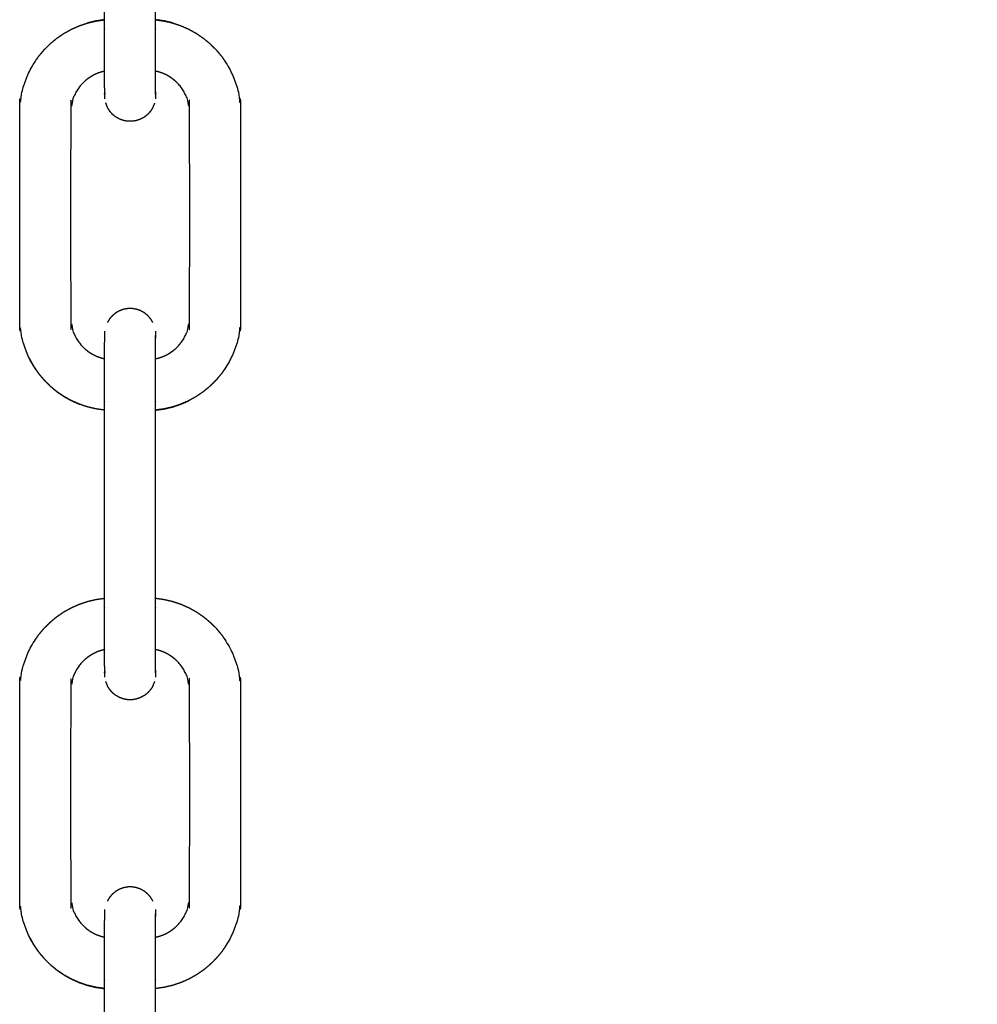
# Model space of a CAD drawing. Units: millimetres. Extents: x 36701 to 72182, y 6744 to 17406.
# Drawn here: x 43952 to 44065, y 14336 to 14452 of the extents above; entities that cross this region are included whole.
import ezdxf

# ---------------------------------------------------------------- set-up
doc = ezdxf.new("R2010")
doc.units = ezdxf.units.MM
doc.header["$MEASUREMENT"] = 0

msp = doc.modelspace()

# ---------------------------------------------------------------- linework, layer by layer
at = {"color": 0}
for points, knots in [([(44208.07, 14434.24), (44207.76, 14434.27), (44207.44, 14434.31), (44199.76, 14435.71), (44192.07, 14437.11), (44185.15, 14438.91), (44178.23, 14440.72), (44172.26, 14442.89), (44166.29, 14445.05), (44161.42, 14447.52), (44156.56, 14449.99), (44152.93, 14452.7), (44149.3, 14455.4), (44066.59, 14533.21), (43983.88, 14611.02)], [11.9619, 11.9619, 11.9619, 12, 12, 13, 13, 14, 14, 15, 15, 16, 16, 17, 17, 17.939745, 17.939745, 17.939745]), ([(43962.02, 14405.88), (43962.01, 14405.88), (43962, 14405.88), (43961.5, 14405.95), (43961, 14406.02), (43960.5, 14406.14), (43960.01, 14406.25), (43959.53, 14406.41), (43959.05, 14406.58), (43958.58, 14406.78), (43958.12, 14406.99), (43957.68, 14407.23), (43957.23, 14407.48), (43956.81, 14407.77), (43956.39, 14408.05), (43956, 14408.38), (43955.61, 14408.7), (43955.26, 14409.06), (43954.9, 14409.42), (43954.57, 14409.81), (43954.25, 14410.2), (43953.96, 14410.62), (43953.67, 14411.04), (43953.43, 14411.48), (43953.18, 14411.92), (43952.98, 14412.39), (43952.77, 14412.85), (43952.61, 14413.33), (43952.45, 14413.82), (43952.33, 14414.31), (43952.22, 14414.8), (43952.15, 14415.31), (43952.08, 14415.81), (43952.05, 14416.32), (43952.03, 14416.82), (43952.03, 14428.82), (43952.03, 14440.82), (43952.05, 14441.33), (43952.08, 14441.84), (43952.15, 14442.34), (43952.22, 14442.84), (43952.33, 14443.34), (43952.45, 14443.83), (43952.61, 14444.31), (43952.77, 14444.79), (43952.98, 14445.26), (43953.18, 14445.72), (43953.43, 14446.16), (43953.67, 14446.61), (43953.96, 14447.03), (43954.25, 14447.45), (43954.57, 14447.84), (43954.9, 14448.23), (43955.26, 14448.58), (43955.61, 14448.94), (43956, 14449.27), (43956.39, 14449.59), (43956.81, 14449.88), (43957.23, 14450.17), (43957.68, 14450.41), (43958.12, 14450.66), (43958.58, 14450.86), (43959.05, 14451.07), (43959.53, 14451.23), (43960.01, 14451.39), (43960.5, 14451.51), (43961, 14451.62), (43961.5, 14451.69), (43962, 14451.77), (43962.01, 14451.77), (43962.02, 14451.77)], [-0.016484, -0.016484, -0.016484, 0, 0, 1, 1, 2, 2, 3, 3, 4, 4, 5, 5, 6, 6, 7, 7, 8, 8, 9, 9, 10, 10, 11, 11, 12, 12, 13, 13, 14, 14, 15, 15, 16, 16, 17, 17, 18, 18, 19, 19, 20, 20, 21, 21, 22, 22, 23, 23, 24, 24, 25, 25, 26, 26, 27, 27, 28, 28, 29, 29, 30, 30, 31, 31, 32, 32, 33, 33, 33.016433, 33.016433, 33.016433]), ([(43962, 14451.77), (43961.5, 14451.7), (43961, 14451.63), (43960.5, 14451.51), (43960.01, 14451.39), (43960.01, 14451.39), (43960.01, 14451.39)], [40.000133, 40.000133, 40.000133, 41, 41, 42, 42, 42.000306, 42.000306, 42.000306]), ([(43962.02, 14445.72), (43962.02, 14445.89), (43962.02, 14446.06), (43962.02, 14446.36), (43962.02, 14446.66), (43962.02, 14446.98), (43962.02, 14447.3), (43962.02, 14447.63), (43962.02, 14447.96), (43962.02, 14448.31), (43962.02, 14448.65), (43962.02, 14449), (43962.02, 14449.36), (43962.02, 14449.72), (43962.02, 14450.08), (43962.02, 14450.44), (43962.02, 14450.8), (43962.02, 14451.28), (43962.02, 14451.77)], [4.386417, 4.386417, 4.386417, 5, 5, 6, 6, 7, 7, 8, 8, 9, 9, 10, 10, 11, 11, 12, 12, 12.040092, 12.040092, 12.040092]), ([(43968.01, 14445.72), (43968.01, 14445.89), (43968.01, 14446.06), (43968.01, 14446.36), (43968.01, 14446.66), (43968.01, 14446.98), (43968.01, 14447.3), (43968.01, 14447.63), (43968.01, 14447.96), (43968.01, 14448.31), (43968.01, 14448.65), (43968.01, 14449), (43968.01, 14449.36), (43968.01, 14449.72), (43968.01, 14450.08), (43968.01, 14450.44), (43968.01, 14450.8), (43968.01, 14451.28), (43968.01, 14451.77)], [4.386438, 4.386438, 4.386438, 5, 5, 6, 6, 7, 7, 8, 8, 9, 9, 10, 10, 11, 11, 12, 12, 12.040092, 12.040092, 12.040092]), ([(43968.03, 14451.77), (43968.53, 14451.69), (43969.04, 14451.62), (43969.53, 14451.51), (43970.02, 14451.39), (43970.51, 14451.23), (43970.99, 14451.07), (43971.45, 14450.86), (43971.92, 14450.66), (43972.36, 14450.41), (43972.8, 14450.17), (43973.22, 14449.88), (43973.64, 14449.59), (43974.03, 14449.27), (43974.42, 14448.94), (43974.78, 14448.58), (43975.14, 14448.23), (43975.46, 14447.84), (43975.79, 14447.45), (43976.07, 14447.03), (43976.36, 14446.61), (43976.61, 14446.16), (43976.85, 14445.72), (43977.06, 14445.26), (43977.26, 14444.79), (43977.43, 14444.31), (43977.59, 14443.83), (43977.7, 14443.34), (43977.82, 14442.84), (43977.89, 14442.34), (43977.96, 14441.84), (43977.98, 14441.33), (43978.01, 14440.82), (43978.01, 14428.82), (43978.01, 14416.82), (43977.98, 14416.32), (43977.96, 14415.81), (43977.89, 14415.31), (43977.82, 14414.8), (43977.7, 14414.31), (43977.59, 14413.82), (43977.43, 14413.33), (43977.26, 14412.85), (43977.06, 14412.39), (43976.85, 14411.92), (43976.61, 14411.48), (43976.36, 14411.04), (43976.07, 14410.62), (43975.79, 14410.2), (43975.46, 14409.81), (43975.14, 14409.42), (43974.78, 14409.06), (43974.42, 14408.7), (43974.03, 14408.38), (43973.64, 14408.05), (43973.22, 14407.77), (43972.8, 14407.48), (43972.36, 14407.23), (43971.92, 14406.99), (43971.45, 14406.78), (43970.99, 14406.58), (43970.51, 14406.41), (43970.02, 14406.25), (43969.53, 14406.14), (43969.04, 14406.02), (43968.53, 14405.95), (43968.03, 14405.88), (43968.02, 14405.88), (43968.02, 14405.88)], [-36, -36, -36, -35, -35, -34, -34, -33, -33, -32, -32, -31, -31, -30, -30, -29, -29, -28, -28, -27, -27, -26, -26, -25, -25, -24, -24, -23, -23, -22, -22, -21, -21, -20, -20, -19, -19, -18, -18, -17, -17, -16, -16, -15, -15, -14, -14, -13, -13, -12, -12, -11, -11, -10, -10, -9, -9, -8, -8, -7, -7, -6, -6, -5, -5, -4, -4, -3, -3, -2.983991, -2.983991, -2.983991]), ([(43970.03, 14451.39), (43970.02, 14451.39), (43970.02, 14451.39), (43969.53, 14451.51), (43969.04, 14451.63), (43968.53, 14451.7), (43968.03, 14451.77)], [106.999694, 106.999694, 106.999694, 107, 107, 108, 108, 109, 109, 109]), ([(43962.02, 14445.72), (43961.83, 14445.68), (43961.65, 14445.63), (43961.43, 14445.56), (43961.21, 14445.49), (43961, 14445.39), (43960.79, 14445.3), (43960.59, 14445.19), (43960.39, 14445.07), (43960.19, 14444.94), (43960, 14444.81), (43959.83, 14444.67), (43959.65, 14444.52), (43959.49, 14444.36), (43959.32, 14444.19), (43959.17, 14444.01), (43959.03, 14443.84), (43958.9, 14443.65), (43958.77, 14443.46), (43958.65, 14443.25), (43958.54, 14443.05), (43958.45, 14442.84), (43958.36, 14442.63), (43958.28, 14442.41), (43958.21, 14442.19), (43958.16, 14441.97), (43958.1, 14441.74), (43958.07, 14441.51), (43958.04, 14441.28), (43958.03, 14441.05), (43958.02, 14440.82), (43958.02, 14428.82), (43958.02, 14416.82), (43958.03, 14416.59), (43958.04, 14416.36), (43958.07, 14416.13), (43958.1, 14415.9), (43958.16, 14415.68), (43958.21, 14415.46), (43958.28, 14415.24), (43958.36, 14415.02), (43958.45, 14414.81), (43958.54, 14414.59), (43958.65, 14414.39), (43958.77, 14414.19), (43958.9, 14414), (43959.03, 14413.81), (43959.17, 14413.63), (43959.32, 14413.45), (43959.49, 14413.29), (43959.65, 14413.13), (43959.83, 14412.98), (43960, 14412.83), (43960.19, 14412.7), (43960.39, 14412.57), (43960.59, 14412.46), (43960.79, 14412.35), (43961, 14412.25), (43961.21, 14412.16), (43961.43, 14412.09), (43961.65, 14412.01), (43961.83, 14411.97), (43962.02, 14411.93)], [40.174297, 40.174297, 40.174297, 41, 41, 42, 42, 43, 43, 44, 44, 45, 45, 46, 46, 47, 47, 48, 48, 49, 49, 50, 50, 51, 51, 52, 52, 53, 53, 54, 54, 55, 55, 56, 56, 57, 57, 58, 58, 59, 59, 60, 60, 61, 61, 62, 62, 63, 63, 64, 64, 65, 65, 66, 66, 67, 67, 68, 68, 69, 69, 70, 70, 70.825166, 70.825166, 70.825166]), ([(43962.02, 14443.76), (43962.02, 14443.94), (43962.02, 14444.12), (43962.02, 14444.32), (43962.02, 14444.53), (43962.02, 14444.76), (43962.02, 14444.99), (43962.02, 14445.25), (43962.02, 14445.5), (43962.02, 14445.61), (43962.02, 14445.72)], [0, 0, 0, 1, 1, 2, 2, 3, 3, 4, 4, 4.386417, 4.386417, 4.386417]), ([(43968.01, 14443.76), (43968.01, 14443.94), (43968.01, 14444.12), (43968.01, 14444.32), (43968.01, 14444.53), (43968.01, 14444.76), (43968.01, 14444.99), (43968.01, 14445.25), (43968.01, 14445.5), (43968.01, 14445.61), (43968.01, 14445.72)], [0, 0, 0, 1, 1, 2, 2, 3, 3, 4, 4, 4.386438, 4.386438, 4.386438]), ([(43968.01, 14411.93), (43968.2, 14411.97), (43968.39, 14412.01), (43968.6, 14412.09), (43968.82, 14412.16), (43969.03, 14412.25), (43969.25, 14412.35), (43969.45, 14412.46), (43969.65, 14412.57), (43969.84, 14412.7), (43970.03, 14412.83), (43970.21, 14412.98), (43970.39, 14413.13), (43970.55, 14413.29), (43970.71, 14413.45), (43970.86, 14413.63), (43971.01, 14413.81), (43971.14, 14414), (43971.27, 14414.19), (43971.38, 14414.39), (43971.49, 14414.59), (43971.59, 14414.81), (43971.68, 14415.02), (43971.75, 14415.24), (43971.83, 14415.46), (43971.88, 14415.68), (43971.93, 14415.9), (43971.96, 14416.13), (43972, 14416.36), (43972.01, 14416.59), (43972.02, 14416.82), (43972.02, 14428.82), (43972.02, 14440.82), (43972.01, 14441.05), (43972, 14441.28), (43971.96, 14441.51), (43971.93, 14441.74), (43971.88, 14441.97), (43971.83, 14442.19), (43971.75, 14442.41), (43971.68, 14442.63), (43971.59, 14442.84), (43971.49, 14443.05), (43971.38, 14443.25), (43971.27, 14443.46), (43971.14, 14443.65), (43971.01, 14443.84), (43970.86, 14444.01), (43970.71, 14444.19), (43970.55, 14444.36), (43970.39, 14444.52), (43970.21, 14444.67), (43970.03, 14444.81), (43969.84, 14444.94), (43969.65, 14445.07), (43969.45, 14445.19), (43969.25, 14445.3), (43969.03, 14445.39), (43968.82, 14445.49), (43968.6, 14445.56), (43968.39, 14445.63), (43968.2, 14445.68), (43968.01, 14445.72)], [4.175245, 4.175245, 4.175245, 5, 5, 6, 6, 7, 7, 8, 8, 9, 9, 10, 10, 11, 11, 12, 12, 13, 13, 14, 14, 15, 15, 16, 16, 17, 17, 18, 18, 19, 19, 20, 20, 21, 21, 22, 22, 23, 23, 24, 24, 25, 25, 26, 26, 27, 27, 28, 28, 29, 29, 30, 30, 31, 31, 32, 32, 33, 33, 34, 34, 34.824885, 34.824885, 34.824885]), ([(43962.02, 14443.76), (43962.02, 14443.62), (43962.02, 14443.47), (43962.02, 14443.36), (43962.02, 14443.24), (43962.02, 14443.16), (43962.02, 14443.08)], [150, 150, 150, 151, 151, 152, 152, 153, 153, 153]), ([(43962.04, 14442.48), (43962.04, 14442.53), (43962.04, 14442.58), (43962.04, 14442.67), (43962.04, 14442.75), (43962.04, 14442.88), (43962.04, 14443), (43962.04, 14443.15), (43962.04, 14443.31)], [145.104167, 145.104167, 145.104167, 146, 146, 147, 147, 148, 148, 149, 149, 149]), ([(43967.99, 14443.31), (43967.99, 14443.31), (43967.99, 14443.31), (43967.99, 14443.15), (43967.99, 14443), (43967.99, 14442.88), (43967.99, 14442.75), (43967.99, 14442.67), (43967.99, 14442.58), (43967.99, 14442.53), (43967.99, 14442.48)], [20.999948, 20.999948, 20.999948, 21, 21, 22, 22, 23, 23, 24, 24, 24.895833, 24.895833, 24.895833]), ([(43968.01, 14443.08), (43968.01, 14443.16), (43968.01, 14443.24), (43968.01, 14443.36), (43968.01, 14443.47), (43968.01, 14443.62), (43968.01, 14443.76)], [17, 17, 17, 18, 18, 19, 19, 20, 20, 20]), ([(43962.04, 14443.16), (43962.03, 14443.07), (43962.02, 14442.99), (43962.02, 14443.03), (43962.02, 14443.08)], [105.665652, 105.665652, 105.665652, 106, 106, 106.862818, 106.862818, 106.862818]), ([(43968.01, 14443.08), (43968.01, 14443.03), (43968.01, 14442.99), (43968, 14443.07), (43967.99, 14443.16)], [71.136707, 71.136707, 71.136707, 72, 72, 72.333658, 72.333658, 72.333658]), ([(43962.34, 14441.48), (43962.34, 14441.49), (43962.34, 14441.51), (43962.24, 14441.74), (43962.15, 14441.98), (43962.15, 14441.98), (43962.15, 14441.98)], [142.207928, 142.207928, 142.207928, 143, 143, 144, 144, 144.000457, 144.000457, 144.000457]), ([(43964.39, 14439.89), (43964.32, 14439.91), (43964.26, 14439.92), (43964.08, 14439.98), (43963.9, 14440.04), (43963.84, 14440.06), (43963.78, 14440.09), (43963.62, 14440.18), (43963.45, 14440.27), (43963.39, 14440.3), (43963.34, 14440.33), (43963.19, 14440.45), (43963.04, 14440.57), (43962.99, 14440.61), (43962.94, 14440.65), (43962.82, 14440.8), (43962.69, 14440.94), (43962.65, 14440.99), (43962.61, 14441.04), (43962.51, 14441.2), (43962.41, 14441.36), (43962.37, 14441.41), (43962.34, 14441.47), (43962.34, 14441.47), (43962.34, 14441.48)], [131, 131, 131, 132, 132, 133, 133, 134, 134, 135, 135, 136, 136, 137, 137, 138, 138, 139, 139, 140, 140, 141, 141, 142, 142, 142.207928, 142.207928, 142.207928]), ([(43967.7, 14441.48), (43967.7, 14441.47), (43967.7, 14441.47), (43967.6, 14441.31), (43967.5, 14441.14), (43967.46, 14441.09), (43967.43, 14441.04), (43967.3, 14440.89), (43967.18, 14440.75), (43967.14, 14440.7), (43967.09, 14440.65), (43966.94, 14440.53), (43966.8, 14440.41), (43966.75, 14440.37), (43966.7, 14440.33), (43966.53, 14440.24), (43966.36, 14440.15), (43966.31, 14440.12), (43966.25, 14440.09), (43966.07, 14440.02), (43965.89, 14439.96), (43965.83, 14439.94), (43965.77, 14439.92), (43965.59, 14439.88), (43965.4, 14439.85), (43965.33, 14439.84), (43965.27, 14439.83), (43965.08, 14439.83), (43964.89, 14439.83), (43964.83, 14439.83), (43964.76, 14439.83), (43964.57, 14439.86), (43964.39, 14439.89)], [27.794872, 27.794872, 27.794872, 28, 28, 29, 29, 30, 30, 31, 31, 32, 32, 33, 33, 34, 34, 35, 35, 36, 36, 37, 37, 38, 38, 39, 39, 40, 40, 41, 41, 42, 42, 43, 43, 43]), ([(43967.89, 14441.98), (43967.79, 14441.74), (43967.7, 14441.51), (43967.7, 14441.49), (43967.7, 14441.48)], [26, 26, 26, 27, 27, 27.794872, 27.794872, 27.794872]), ([(43965.14, 14417.82), (43964.95, 14417.82), (43964.76, 14417.82), (43964.7, 14417.81), (43964.64, 14417.79), (43964.45, 14417.76), (43964.26, 14417.73), (43964.2, 14417.71), (43964.14, 14417.69), (43963.96, 14417.62), (43963.78, 14417.56), (43963.73, 14417.53), (43963.67, 14417.5), (43963.5, 14417.41), (43963.34, 14417.31), (43963.29, 14417.27), (43963.24, 14417.23), (43963.09, 14417.11), (43962.94, 14416.99), (43962.9, 14416.95), (43962.86, 14416.9), (43962.73, 14416.75), (43962.61, 14416.61), (43962.57, 14416.56), (43962.54, 14416.5), (43962.44, 14416.34), (43962.34, 14416.18), (43962.34, 14416.17), (43962.34, 14416.17)], [44, 44, 44, 45, 45, 46, 46, 47, 47, 48, 48, 49, 49, 50, 50, 51, 51, 52, 52, 53, 53, 54, 54, 55, 55, 56, 56, 57, 57, 57.210191, 57.210191, 57.210191]), ([(43967.7, 14416.17), (43967.7, 14416.17), (43967.7, 14416.18), (43967.66, 14416.23), (43967.63, 14416.29), (43967.53, 14416.45), (43967.43, 14416.61), (43967.39, 14416.66), (43967.35, 14416.71), (43967.22, 14416.85), (43967.09, 14416.99), (43967.04, 14417.03), (43966.99, 14417.07), (43966.85, 14417.19), (43966.7, 14417.31), (43966.64, 14417.34), (43966.59, 14417.37), (43966.42, 14417.47), (43966.25, 14417.56), (43966.19, 14417.58), (43966.13, 14417.6), (43965.95, 14417.67), (43965.77, 14417.73), (43965.71, 14417.74), (43965.65, 14417.75), (43965.46, 14417.78), (43965.27, 14417.82), (43965.21, 14417.82), (43965.14, 14417.82)], [114.796096, 114.796096, 114.796096, 115, 115, 116, 116, 117, 117, 118, 118, 119, 119, 120, 120, 121, 121, 122, 122, 123, 123, 124, 124, 125, 125, 126, 126, 127, 127, 128, 128, 128]), ([(43962.04, 14414.49), (43962.03, 14414.57), (43962.02, 14414.66), (43962.02, 14414.61), (43962.02, 14414.56), (43962.02, 14414.47), (43962.02, 14414.39), (43962.02, 14414.27), (43962.02, 14414.15), (43962.02, 14414.01), (43962.02, 14413.86)], [16.665722, 16.665722, 16.665722, 17, 17, 18, 18, 19, 19, 20, 20, 21, 21, 21]), ([(43962.04, 14414.34), (43962.04, 14414.48), (43962.04, 14414.63), (43962.04, 14414.75), (43962.04, 14414.88), (43962.04, 14414.97), (43962.04, 14415.05), (43962.04, 14415.11), (43962.04, 14415.16), (43962.04, 14415.16), (43962.04, 14415.16)], [22.073038, 22.073038, 22.073038, 23, 23, 24, 24, 25, 25, 26, 26, 26.000852, 26.000852, 26.000852]), ([(43967.99, 14415.16), (43967.99, 14415.11), (43967.99, 14415.05), (43967.99, 14414.97), (43967.99, 14414.88), (43967.99, 14414.75), (43967.99, 14414.63), (43967.99, 14414.48), (43967.99, 14414.34)], [146, 146, 146, 147, 147, 148, 148, 149, 149, 149.926962, 149.926962, 149.926962]), ([(43968.01, 14413.86), (43968.01, 14414.01), (43968.01, 14414.15), (43968.01, 14414.27), (43968.01, 14414.39), (43968.01, 14414.47), (43968.01, 14414.56), (43968.01, 14414.61), (43968.01, 14414.66), (43968, 14414.57), (43967.99, 14414.49)], [151, 151, 151, 152, 152, 153, 153, 154, 154, 155, 155, 155.333648, 155.333648, 155.333648]), ([(43962.02, 14411.93), (43962.02, 14412.02), (43962.02, 14412.11), (43962.02, 14412.37), (43962.02, 14412.63), (43962.02, 14412.86), (43962.02, 14413.09), (43962.02, 14413.3), (43962.02, 14413.5), (43962.02, 14413.68), (43962.02, 14413.86)], [20.670459, 20.670459, 20.670459, 21, 21, 22, 22, 23, 23, 24, 24, 25, 25, 25]), ([(43968.01, 14411.93), (43968.01, 14412.02), (43968.01, 14412.11), (43968.01, 14412.37), (43968.01, 14412.63), (43968.01, 14412.86), (43968.01, 14413.09), (43968.01, 14413.3), (43968.01, 14413.5), (43968.01, 14413.68), (43968.01, 14413.86)], [20.670438, 20.670438, 20.670438, 21, 21, 22, 22, 23, 23, 24, 24, 25, 25, 25]), ([(43953.18, 14411.93), (43953.43, 14411.48), (43953.67, 14411.04), (43953.96, 14410.62), (43954.25, 14410.2), (43954.57, 14409.81), (43954.9, 14409.42), (43955.26, 14409.06), (43955.61, 14408.7), (43956, 14408.38), (43956.39, 14408.05), (43956.81, 14407.77), (43957.23, 14407.48), (43957.68, 14407.23), (43958.12, 14406.99), (43958.58, 14406.78), (43959.05, 14406.58)], [62, 62, 62, 63, 63, 64, 64, 65, 65, 66, 66, 67, 67, 68, 68, 69, 69, 70, 70, 70]), ([(43962.02, 14405.88), (43962.02, 14406.34), (43962.02, 14406.8), (43962.02, 14407.17), (43962.02, 14407.53), (43962.02, 14407.89), (43962.02, 14408.25), (43962.02, 14408.6), (43962.02, 14408.96), (43962.02, 14409.3), (43962.02, 14409.65), (43962.02, 14409.98), (43962.02, 14410.31), (43962.02, 14410.63), (43962.02, 14410.95), (43962.02, 14411.25), (43962.02, 14411.55), (43962.02, 14411.74), (43962.02, 14411.93)], [12.961496, 12.961496, 12.961496, 13, 13, 14, 14, 15, 15, 16, 16, 17, 17, 18, 18, 19, 19, 20, 20, 20.670459, 20.670459, 20.670459]), ([(43968.01, 14405.88), (43968.01, 14406.34), (43968.01, 14406.8), (43968.01, 14407.17), (43968.01, 14407.53), (43968.01, 14407.89), (43968.01, 14408.25), (43968.01, 14408.6), (43968.01, 14408.96), (43968.01, 14409.3), (43968.01, 14409.65), (43968.01, 14409.98), (43968.01, 14410.31), (43968.01, 14410.63), (43968.01, 14410.95), (43968.01, 14411.25), (43968.01, 14411.55), (43968.01, 14411.74), (43968.01, 14411.93)], [12.961546, 12.961546, 12.961546, 13, 13, 14, 14, 15, 15, 16, 16, 17, 17, 18, 18, 19, 19, 20, 20, 20.670438, 20.670438, 20.670438]), ([(43968.01, 14405.88), (43968.02, 14405.88), (43968.03, 14405.88), (43968.53, 14405.95), (43969.04, 14406.02), (43969.53, 14406.14), (43970.02, 14406.25), (43970.51, 14406.42), (43970.99, 14406.58), (43971.45, 14406.78), (43971.92, 14406.99)], [75.983692, 75.983692, 75.983692, 76, 76, 77, 77, 78, 78, 79, 79, 79.999611, 79.999611, 79.999611]), ([(43962.02, 14337.88), (43962.01, 14337.88), (43962, 14337.88), (43961.5, 14337.95), (43961, 14338.02), (43960.5, 14338.14), (43960.01, 14338.25), (43959.53, 14338.41), (43959.05, 14338.58), (43958.58, 14338.78), (43958.12, 14338.99), (43957.68, 14339.23), (43957.23, 14339.48), (43956.81, 14339.77), (43956.39, 14340.05), (43956, 14340.38), (43955.61, 14340.7), (43955.26, 14341.06), (43954.9, 14341.42), (43954.57, 14341.81), (43954.25, 14342.2), (43953.96, 14342.62), (43953.67, 14343.04), (43953.43, 14343.48), (43953.18, 14343.92), (43952.98, 14344.39), (43952.77, 14344.85), (43952.61, 14345.33), (43952.45, 14345.82), (43952.33, 14346.31), (43952.22, 14346.8), (43952.15, 14347.31), (43952.08, 14347.81), (43952.05, 14348.32), (43952.03, 14348.82), (43952.03, 14360.82), (43952.03, 14372.82), (43952.05, 14373.33), (43952.08, 14373.84), (43952.15, 14374.34), (43952.22, 14374.84), (43952.33, 14375.34), (43952.45, 14375.83), (43952.61, 14376.31), (43952.77, 14376.79), (43952.98, 14377.26), (43953.18, 14377.72), (43953.43, 14378.16), (43953.67, 14378.61), (43953.96, 14379.03), (43954.25, 14379.45), (43954.57, 14379.84), (43954.9, 14380.23), (43955.26, 14380.59), (43955.61, 14380.94), (43956, 14381.27), (43956.39, 14381.59), (43956.81, 14381.88), (43957.23, 14382.17), (43957.68, 14382.41), (43958.12, 14382.66), (43958.58, 14382.86), (43959.05, 14383.07), (43959.53, 14383.23), (43960.01, 14383.39), (43960.5, 14383.51), (43961, 14383.62), (43961.5, 14383.7), (43962, 14383.77), (43962.01, 14383.77), (43962.02, 14383.77)], [-0.016209, -0.016209, -0.016209, 0, 0, 1, 1, 2, 2, 3, 3, 4, 4, 5, 5, 6, 6, 7, 7, 8, 8, 9, 9, 10, 10, 11, 11, 12, 12, 13, 13, 14, 14, 15, 15, 16, 16, 17, 17, 18, 18, 19, 19, 20, 20, 21, 21, 22, 22, 23, 23, 24, 24, 25, 25, 26, 26, 27, 27, 28, 28, 29, 29, 30, 30, 31, 31, 32, 32, 33, 33, 33.016736, 33.016736, 33.016736]), ([(43962.02, 14377.72), (43962.02, 14377.89), (43962.02, 14378.06), (43962.02, 14378.36), (43962.02, 14378.66), (43962.02, 14378.98), (43962.02, 14379.3), (43962.02, 14379.63), (43962.02, 14379.96), (43962.02, 14380.31), (43962.02, 14380.65), (43962.02, 14381), (43962.02, 14381.36), (43962.02, 14381.72), (43962.02, 14382.08), (43962.02, 14382.44), (43962.02, 14382.8), (43962.02, 14383.28), (43962.02, 14383.77)], [4.386493, 4.386493, 4.386493, 5, 5, 6, 6, 7, 7, 8, 8, 9, 9, 10, 10, 11, 11, 12, 12, 12.040092, 12.040092, 12.040092]), ([(43968.03, 14383.77), (43968.53, 14383.7), (43969.04, 14383.62), (43969.53, 14383.51), (43970.02, 14383.39), (43970.51, 14383.23), (43970.99, 14383.07), (43971.45, 14382.86), (43971.92, 14382.66), (43972.36, 14382.41), (43972.8, 14382.17), (43973.22, 14381.88), (43973.64, 14381.59), (43974.03, 14381.27), (43974.42, 14380.94), (43974.78, 14380.59), (43975.14, 14380.23), (43975.46, 14379.84), (43975.79, 14379.45), (43976.07, 14379.03), (43976.36, 14378.61), (43976.61, 14378.16), (43976.85, 14377.72), (43977.06, 14377.26), (43977.26, 14376.79), (43977.43, 14376.31), (43977.59, 14375.83), (43977.7, 14375.34), (43977.82, 14374.84), (43977.89, 14374.34), (43977.96, 14373.84), (43977.98, 14373.33), (43978.01, 14372.82), (43978.01, 14360.82), (43978.01, 14348.82), (43977.98, 14348.32), (43977.96, 14347.81), (43977.89, 14347.31), (43977.82, 14346.8), (43977.7, 14346.31), (43977.59, 14345.82), (43977.43, 14345.33), (43977.26, 14344.85), (43977.06, 14344.39), (43976.85, 14343.92), (43976.61, 14343.48), (43976.36, 14343.04), (43976.07, 14342.62), (43975.79, 14342.2), (43975.46, 14341.81), (43975.14, 14341.42), (43974.78, 14341.06), (43974.42, 14340.7), (43974.03, 14340.38), (43973.64, 14340.05), (43973.22, 14339.77), (43972.8, 14339.48), (43972.36, 14339.23), (43971.92, 14338.99), (43971.45, 14338.78), (43970.99, 14338.58), (43970.51, 14338.41), (43970.02, 14338.25), (43969.53, 14338.14), (43969.04, 14338.02), (43968.53, 14337.95), (43968.03, 14337.88), (43968.02, 14337.88), (43968.01, 14337.88)], [-36, -36, -36, -35, -35, -34, -34, -33, -33, -32, -32, -31, -31, -30, -30, -29, -29, -28, -28, -27, -27, -26, -26, -25, -25, -24, -24, -23, -23, -22, -22, -21, -21, -20, -20, -19, -19, -18, -18, -17, -17, -16, -16, -15, -15, -14, -14, -13, -13, -12, -12, -11, -11, -10, -10, -9, -9, -8, -8, -7, -7, -6, -6, -5, -5, -4, -4, -3, -3, -2.983615, -2.983615, -2.983615]), ([(43968.01, 14377.72), (43968.01, 14377.89), (43968.01, 14378.06), (43968.01, 14378.36), (43968.01, 14378.66), (43968.01, 14378.98), (43968.01, 14379.3), (43968.01, 14379.63), (43968.01, 14379.96), (43968.01, 14380.31), (43968.01, 14380.65), (43968.01, 14381), (43968.01, 14381.36), (43968.01, 14381.72), (43968.01, 14382.08), (43968.01, 14382.44), (43968.01, 14382.8), (43968.01, 14383.28), (43968.01, 14383.77)], [4.386971, 4.386971, 4.386971, 5, 5, 6, 6, 7, 7, 8, 8, 9, 9, 10, 10, 11, 11, 12, 12, 12.040092, 12.040092, 12.040092]), ([(43962.02, 14377.72), (43961.83, 14377.68), (43961.65, 14377.63), (43961.43, 14377.56), (43961.21, 14377.49), (43961, 14377.39), (43960.79, 14377.3), (43960.59, 14377.19), (43960.39, 14377.07), (43960.19, 14376.94), (43960, 14376.81), (43959.83, 14376.67), (43959.65, 14376.52), (43959.49, 14376.36), (43959.32, 14376.19), (43959.17, 14376.01), (43959.03, 14375.84), (43958.9, 14375.65), (43958.77, 14375.46), (43958.65, 14375.25), (43958.54, 14375.05), (43958.45, 14374.84), (43958.36, 14374.63), (43958.28, 14374.41), (43958.21, 14374.19), (43958.16, 14373.97), (43958.1, 14373.74), (43958.07, 14373.51), (43958.04, 14373.28), (43958.03, 14373.05), (43958.02, 14372.82), (43958.02, 14360.82), (43958.02, 14348.82), (43958.03, 14348.59), (43958.04, 14348.36), (43958.07, 14348.13), (43958.1, 14347.9), (43958.16, 14347.68), (43958.21, 14347.46), (43958.28, 14347.24), (43958.36, 14347.02), (43958.45, 14346.81), (43958.54, 14346.59), (43958.65, 14346.39), (43958.77, 14346.19), (43958.9, 14346), (43959.03, 14345.81), (43959.17, 14345.63), (43959.32, 14345.46), (43959.49, 14345.29), (43959.65, 14345.13), (43959.83, 14344.98), (43960, 14344.83), (43960.19, 14344.7), (43960.39, 14344.57), (43960.59, 14344.46), (43960.79, 14344.35), (43961, 14344.25), (43961.21, 14344.16), (43961.43, 14344.09), (43961.65, 14344.01), (43961.83, 14343.97), (43962.02, 14343.93)], [40.175143, 40.175143, 40.175143, 41, 41, 42, 42, 43, 43, 44, 44, 45, 45, 46, 46, 47, 47, 48, 48, 49, 49, 50, 50, 51, 51, 52, 52, 53, 53, 54, 54, 55, 55, 56, 56, 57, 57, 58, 58, 59, 59, 60, 60, 61, 61, 62, 62, 63, 63, 64, 64, 65, 65, 66, 66, 67, 67, 68, 68, 69, 69, 70, 70, 70.825166, 70.825166, 70.825166]), ([(43962.02, 14375.77), (43962.02, 14375.94), (43962.02, 14376.12), (43962.02, 14376.32), (43962.02, 14376.53), (43962.02, 14376.76), (43962.02, 14376.99), (43962.02, 14377.25), (43962.02, 14377.5), (43962.02, 14377.61), (43962.02, 14377.72)], [0, 0, 0, 1, 1, 2, 2, 3, 3, 4, 4, 4.386493, 4.386493, 4.386493]), ([(43968.02, 14343.93), (43968.2, 14343.97), (43968.39, 14344.01), (43968.6, 14344.09), (43968.82, 14344.16), (43969.03, 14344.25), (43969.25, 14344.35), (43969.45, 14344.46), (43969.65, 14344.57), (43969.84, 14344.7), (43970.03, 14344.83), (43970.21, 14344.98), (43970.39, 14345.13), (43970.55, 14345.29), (43970.71, 14345.46), (43970.86, 14345.63), (43971.01, 14345.81), (43971.14, 14346), (43971.27, 14346.19), (43971.38, 14346.39), (43971.49, 14346.59), (43971.59, 14346.81), (43971.68, 14347.02), (43971.75, 14347.24), (43971.83, 14347.46), (43971.88, 14347.68), (43971.93, 14347.9), (43971.96, 14348.13), (43972, 14348.36), (43972.01, 14348.59), (43972.02, 14348.82), (43972.02, 14360.82), (43972.02, 14372.82), (43972.01, 14373.05), (43972, 14373.28), (43971.96, 14373.51), (43971.93, 14373.74), (43971.88, 14373.97), (43971.83, 14374.19), (43971.75, 14374.41), (43971.68, 14374.63), (43971.59, 14374.84), (43971.49, 14375.05), (43971.38, 14375.25), (43971.27, 14375.46), (43971.14, 14375.65), (43971.01, 14375.84), (43970.86, 14376.01), (43970.71, 14376.19), (43970.55, 14376.36), (43970.39, 14376.52), (43970.21, 14376.67), (43970.03, 14376.81), (43969.84, 14376.94), (43969.65, 14377.07), (43969.45, 14377.19), (43969.25, 14377.3), (43969.03, 14377.39), (43968.82, 14377.49), (43968.6, 14377.56), (43968.39, 14377.63), (43968.2, 14377.68), (43968.01, 14377.72)], [4.175583, 4.175583, 4.175583, 5, 5, 6, 6, 7, 7, 8, 8, 9, 9, 10, 10, 11, 11, 12, 12, 13, 13, 14, 14, 15, 15, 16, 16, 17, 17, 18, 18, 19, 19, 20, 20, 21, 21, 22, 22, 23, 23, 24, 24, 25, 25, 26, 26, 27, 27, 28, 28, 29, 29, 30, 30, 31, 31, 32, 32, 33, 33, 34, 34, 34.82495, 34.82495, 34.82495]), ([(43968.01, 14375.77), (43968.01, 14375.94), (43968.01, 14376.12), (43968.01, 14376.32), (43968.01, 14376.53), (43968.01, 14376.76), (43968.01, 14376.99), (43968.01, 14377.25), (43968.01, 14377.5), (43968.01, 14377.61), (43968.01, 14377.72)], [0, 0, 0, 1, 1, 2, 2, 3, 3, 4, 4, 4.386971, 4.386971, 4.386971]), ([(43962.02, 14375.77), (43962.02, 14375.62), (43962.02, 14375.47), (43962.02, 14375.36), (43962.02, 14375.24), (43962.02, 14375.16), (43962.02, 14375.08)], [150, 150, 150, 151, 151, 152, 152, 153, 153, 153]), ([(43962.04, 14375.16), (43962.03, 14375.07), (43962.02, 14374.99), (43962.02, 14375.03), (43962.02, 14375.08)], [105.665722, 105.665722, 105.665722, 106, 106, 106.862818, 106.862818, 106.862818]), ([(43962.04, 14374.48), (43962.04, 14374.53), (43962.04, 14374.58), (43962.04, 14374.67), (43962.04, 14374.75), (43962.04, 14374.88), (43962.04, 14375), (43962.04, 14375.15), (43962.04, 14375.31)], [145.106481, 145.106481, 145.106481, 146, 146, 147, 147, 148, 148, 149, 149, 149]), ([(43967.99, 14375.31), (43967.99, 14375.15), (43967.99, 14375), (43967.99, 14374.88), (43967.99, 14374.75), (43967.99, 14374.67), (43967.99, 14374.58), (43967.99, 14374.53), (43967.99, 14374.48)], [21, 21, 21, 22, 22, 23, 23, 24, 24, 24.893519, 24.893519, 24.893519]), ([(43968.01, 14375.08), (43968.01, 14375.03), (43968.01, 14374.99), (43968, 14375.07), (43967.99, 14375.16)], [71.138345, 71.138345, 71.138345, 72, 72, 72.333658, 72.333658, 72.333658]), ([(43968.01, 14375.08), (43968.01, 14375.16), (43968.01, 14375.24), (43968.01, 14375.36), (43968.01, 14375.47), (43968.01, 14375.62), (43968.01, 14375.77)], [17, 17, 17, 18, 18, 19, 19, 20, 20, 20]), ([(43962.34, 14373.48), (43962.34, 14373.49), (43962.34, 14373.51), (43962.24, 14373.74), (43962.15, 14373.98), (43962.15, 14373.98), (43962.15, 14373.98)], [142.207928, 142.207928, 142.207928, 143, 143, 144, 144, 144.000457, 144.000457, 144.000457]), ([(43967.89, 14373.98), (43967.79, 14373.74), (43967.7, 14373.51), (43967.7, 14373.49), (43967.7, 14373.48)], [26, 26, 26, 27, 27, 27.788462, 27.788462, 27.788462]), ([(43964.39, 14371.89), (43964.32, 14371.91), (43964.26, 14371.92), (43964.08, 14371.98), (43963.9, 14372.04), (43963.84, 14372.06), (43963.78, 14372.09), (43963.62, 14372.18), (43963.45, 14372.27), (43963.39, 14372.3), (43963.34, 14372.33), (43963.19, 14372.45), (43963.04, 14372.57), (43962.99, 14372.61), (43962.94, 14372.65), (43962.82, 14372.8), (43962.69, 14372.94), (43962.65, 14372.99), (43962.61, 14373.04), (43962.51, 14373.2), (43962.41, 14373.36), (43962.37, 14373.41), (43962.34, 14373.47), (43962.34, 14373.47), (43962.34, 14373.48)], [131, 131, 131, 132, 132, 133, 133, 134, 134, 135, 135, 136, 136, 137, 137, 138, 138, 139, 139, 140, 140, 141, 141, 142, 142, 142.207928, 142.207928, 142.207928]), ([(43967.7, 14373.48), (43967.7, 14373.47), (43967.7, 14373.47), (43967.6, 14373.31), (43967.5, 14373.14), (43967.46, 14373.09), (43967.43, 14373.04), (43967.3, 14372.89), (43967.18, 14372.75), (43967.14, 14372.7), (43967.09, 14372.65), (43966.94, 14372.53), (43966.8, 14372.41), (43966.75, 14372.37), (43966.7, 14372.33), (43966.53, 14372.24), (43966.36, 14372.15), (43966.31, 14372.12), (43966.25, 14372.09), (43966.07, 14372.02), (43965.89, 14371.96), (43965.83, 14371.94), (43965.77, 14371.92), (43965.59, 14371.88), (43965.4, 14371.85), (43965.33, 14371.84), (43965.27, 14371.83), (43965.08, 14371.83), (43964.89, 14371.83), (43964.83, 14371.83), (43964.76, 14371.83), (43964.57, 14371.86), (43964.39, 14371.89)], [27.788462, 27.788462, 27.788462, 28, 28, 29, 29, 30, 30, 31, 31, 32, 32, 33, 33, 34, 34, 35, 35, 36, 36, 37, 37, 38, 38, 39, 39, 40, 40, 41, 41, 42, 42, 43, 43, 43]), ([(43965.14, 14349.82), (43964.95, 14349.82), (43964.76, 14349.82), (43964.7, 14349.81), (43964.64, 14349.8), (43964.45, 14349.76), (43964.26, 14349.73), (43964.2, 14349.71), (43964.14, 14349.69), (43963.96, 14349.62), (43963.78, 14349.56), (43963.73, 14349.53), (43963.67, 14349.5), (43963.5, 14349.41), (43963.34, 14349.31), (43963.29, 14349.27), (43963.24, 14349.23), (43963.09, 14349.11), (43962.94, 14348.99), (43962.9, 14348.95), (43962.86, 14348.9), (43962.73, 14348.75), (43962.61, 14348.61), (43962.57, 14348.56), (43962.54, 14348.5), (43962.44, 14348.34), (43962.34, 14348.18), (43962.34, 14348.17), (43962.34, 14348.17)], [44, 44, 44, 45, 45, 46, 46, 47, 47, 48, 48, 49, 49, 50, 50, 51, 51, 52, 52, 53, 53, 54, 54, 55, 55, 56, 56, 57, 57, 57.205128, 57.205128, 57.205128]), ([(43967.7, 14348.17), (43967.7, 14348.17), (43967.7, 14348.18), (43967.66, 14348.23), (43967.63, 14348.29), (43967.53, 14348.45), (43967.43, 14348.61), (43967.39, 14348.66), (43967.35, 14348.71), (43967.22, 14348.85), (43967.09, 14348.99), (43967.04, 14349.03), (43966.99, 14349.07), (43966.85, 14349.19), (43966.7, 14349.31), (43966.64, 14349.34), (43966.59, 14349.37), (43966.42, 14349.47), (43966.25, 14349.56), (43966.19, 14349.58), (43966.13, 14349.6), (43965.95, 14349.67), (43965.77, 14349.73), (43965.71, 14349.74), (43965.65, 14349.75), (43965.46, 14349.78), (43965.27, 14349.82), (43965.21, 14349.82), (43965.14, 14349.82)], [114.801199, 114.801199, 114.801199, 115, 115, 116, 116, 117, 117, 118, 118, 119, 119, 120, 120, 121, 121, 122, 122, 123, 123, 124, 124, 125, 125, 126, 126, 127, 127, 128, 128, 128]), ([(43962.04, 14346.34), (43962.04, 14346.48), (43962.04, 14346.63), (43962.04, 14346.75), (43962.04, 14346.88), (43962.04, 14346.97), (43962.04, 14347.05), (43962.04, 14347.11), (43962.04, 14347.16), (43962.04, 14347.16), (43962.04, 14347.16)], [22.073095, 22.073095, 22.073095, 23, 23, 24, 24, 25, 25, 26, 26, 26.000852, 26.000852, 26.000852]), ([(43967.99, 14347.16), (43967.99, 14347.11), (43967.99, 14347.05), (43967.99, 14346.97), (43967.99, 14346.88), (43967.99, 14346.75), (43967.99, 14346.63), (43967.99, 14346.48), (43967.99, 14346.34)], [146, 146, 146, 147, 147, 148, 148, 149, 149, 149.926905, 149.926905, 149.926905]), ([(43962.04, 14346.49), (43962.03, 14346.57), (43962.02, 14346.66), (43962.02, 14346.61), (43962.02, 14346.56), (43962.02, 14346.47), (43962.02, 14346.39), (43962.02, 14346.27), (43962.02, 14346.15), (43962.02, 14346.01), (43962.02, 14345.86)], [16.665722, 16.665722, 16.665722, 17, 17, 18, 18, 19, 19, 20, 20, 21, 21, 21]), ([(43968.01, 14345.86), (43968.01, 14346.01), (43968.01, 14346.15), (43968.01, 14346.27), (43968.01, 14346.39), (43968.01, 14346.47), (43968.01, 14346.56), (43968.01, 14346.61), (43968.01, 14346.66), (43968, 14346.57), (43967.99, 14346.49)], [151, 151, 151, 152, 152, 153, 153, 154, 154, 155, 155, 155.333648, 155.333648, 155.333648]), ([(43962.02, 14343.93), (43962.02, 14344.02), (43962.02, 14344.11), (43962.02, 14344.37), (43962.02, 14344.63), (43962.02, 14344.86), (43962.02, 14345.09), (43962.02, 14345.3), (43962.02, 14345.5), (43962.02, 14345.68), (43962.02, 14345.86)], [20.670895, 20.670895, 20.670895, 21, 21, 22, 22, 23, 23, 24, 24, 25, 25, 25]), ([(43968.01, 14343.93), (43968.01, 14344.02), (43968.01, 14344.11), (43968.01, 14344.37), (43968.01, 14344.63), (43968.01, 14344.86), (43968.01, 14345.09), (43968.01, 14345.3), (43968.01, 14345.5), (43968.01, 14345.68), (43968.01, 14345.86)], [20.670873, 20.670873, 20.670873, 21, 21, 22, 22, 23, 23, 24, 24, 25, 25, 25]), ([(43953.18, 14343.93), (43953.43, 14343.48), (43953.67, 14343.04), (43953.96, 14342.62), (43954.25, 14342.2), (43954.57, 14341.81), (43954.9, 14341.42), (43955.26, 14341.06), (43955.61, 14340.7), (43956, 14340.38), (43956.39, 14340.05), (43956.81, 14339.77), (43957.23, 14339.48), (43957.68, 14339.23), (43958.12, 14338.99), (43958.58, 14338.78), (43959.05, 14338.58), (43959.53, 14338.42), (43960.01, 14338.25), (43960.5, 14338.14), (43961, 14338.02), (43961.5, 14337.95), (43962, 14337.88), (43962.01, 14337.88), (43962.02, 14337.88)], [62, 62, 62, 63, 63, 64, 64, 65, 65, 66, 66, 67, 67, 68, 68, 69, 69, 70, 70, 71, 71, 72, 72, 73, 73, 73.016395, 73.016395, 73.016395]), ([(43962.02, 14337.88), (43962.02, 14338.34), (43962.02, 14338.8), (43962.02, 14339.17), (43962.02, 14339.53), (43962.02, 14339.89), (43962.02, 14340.25), (43962.02, 14340.6), (43962.02, 14340.96), (43962.02, 14341.3), (43962.02, 14341.65), (43962.02, 14341.98), (43962.02, 14342.31), (43962.02, 14342.63), (43962.02, 14342.95), (43962.02, 14343.25), (43962.02, 14343.55), (43962.02, 14343.74), (43962.02, 14343.93)], [12.961524, 12.961524, 12.961524, 13, 13, 14, 14, 15, 15, 16, 16, 17, 17, 18, 18, 19, 19, 20, 20, 20.670895, 20.670895, 20.670895]), ([(43968.01, 14337.88), (43968.01, 14338.34), (43968.01, 14338.8), (43968.01, 14339.17), (43968.01, 14339.53), (43968.01, 14339.89), (43968.01, 14340.25), (43968.01, 14340.6), (43968.01, 14340.96), (43968.01, 14341.3), (43968.01, 14341.65), (43968.01, 14341.98), (43968.01, 14342.31), (43968.01, 14342.63), (43968.01, 14342.95), (43968.01, 14343.25), (43968.01, 14343.55), (43968.01, 14343.74), (43968.01, 14343.93)], [12.961505, 12.961505, 12.961505, 13, 13, 14, 14, 15, 15, 16, 16, 17, 17, 18, 18, 19, 19, 20, 20, 20.670873, 20.670873, 20.670873])]:
    msp.add_open_spline(points, degree=2, knots=knots, dxfattribs=at)
for points in [[(43962.02, 14451.77), (43962.02, 14462.82), (43962.02, 14473.88)], [(43968.01, 14451.77), (43968.01, 14462.82), (43968.01, 14473.88)], [(43968.01, 14451.77), (43968.02, 14451.77), (43968.03, 14451.77)], [(43968.01, 14443.76), (43968.01, 14443.78), (43968.01, 14443.79)], [(43962.04, 14443.16), (43962.04, 14443.16), (43962.04, 14443.16)], [(43962.02, 14383.77), (43962.02, 14394.82), (43962.02, 14405.88)], [(43968.01, 14383.77), (43968.01, 14394.82), (43968.01, 14405.88)], [(43968.01, 14383.77), (43968.02, 14383.77), (43968.03, 14383.77)], [(43968.03, 14383.77), (43968.03, 14383.77), (43968.03, 14383.77)], [(43962.02, 14315.77), (43962.02, 14326.82), (43962.02, 14337.88)], [(43968.01, 14315.77), (43968.01, 14326.82), (43968.01, 14337.88)]]:
    msp.add_open_spline(points, degree=2, dxfattribs=at)

doc.saveas('drawing.dxf')
